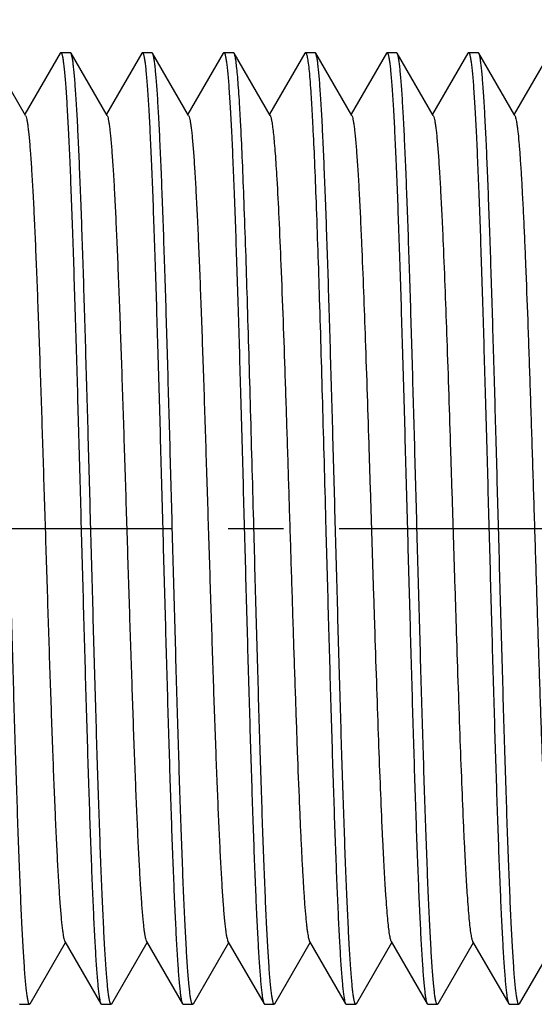
# Model space of a CAD drawing. Units: millimetres. Extents: x 0 to 297, y 0 to 210.
# Drawn here: x 151 to 163, y 152 to 174 of the extents above; entities that cross this region are included whole.
import ezdxf

# ---------------------------------------------------------------- set-up
doc = ezdxf.new("R2010")
doc.units = ezdxf.units.MM
doc.header["$LTSCALE"] = 16.335
doc.linetypes.add('CENTER', pattern=[0.6, 0.375, -0.075, 0.075, -0.075])
doc.layers.get('0').update_dxf_attribs({"linetype": 'CONTINUOUS'})
for name, color, linetype in [('DEF_LAYER_ASSEM_MEMBER', 7, 'CONTINUOUS'), ('DEF_LAYER_AXIS', 7, 'CONTINUOUS'), ('DEF_LAYER_DIM', 7, 'CONTINUOUS')]:
    doc.layers.add(name, color=color, linetype=linetype)
doc.styles.get("Standard").update_dxf_attribs({"font": 'txt', "width": 0.8})
doc.dimstyles.new('DIMSTYLE_2', dxfattribs={"dimtxt": 3, "dimasz": 3, "dimexe": 2, "dimexo": 1, "dimgap": 0.75, "dimtad": 1, "dimdec": 3, "dimdsep": 46, "dimtxsty": 'Standard', "dimblk": '_FILLED', "dimblk1": '_FILLED', "dimblk2": '_FILLED', "dimcen": 0.09, "dimadec": 0, "dimazin": 0, "dimtp": 0.001, "dimtm": 0.001, "dimtfac": 1, "dimtdec": 3, "dimtofl": 0, "dimtmove": 0, "dimatfit": 3, "dimldrblk": '_FILLED', "dimfxl": 0, "dimtolj": 1, "dimarcsym": 0})

# ---------------------------------------------------------------- blocks, each defined once
blk = doc.blocks.new('_FILLED')
at = {"color": 0, "linetype": 'ByBlock'}
blk.add_solid([(0, 0), (-1, 0.2), (-1, -0.2)], dxfattribs=at)
blk = doc.blocks.new('*D7')
at = {"layer": 'DEF_LAYER_DIM', "color": 2, "linetype": 'Continuous', "transparency": 16777216}
for p, q in [((142.881, 172.582), (142.881, 200.857)), ((162.881, 185.641), (162.881, 200.857)), ((142.881, 198.857), (152.881, 198.857)), ((162.881, 198.857), (152.881, 198.857))]:
    blk.add_line(p, q, dxfattribs=at)
at = {"layer": 'DEF_LAYER_DIM', "color": 2, "linetype": 'Continuous', "transparency": 16777216, "xscale": 3, "yscale": 3, "zscale": 3, "rotation": 180}
blk.add_blockref('_FILLED', (142.881, 198.857), dxfattribs=at)
at = {"layer": 'DEF_LAYER_DIM', "color": 2, "linetype": 'Continuous', "transparency": 16777216, "xscale": 3, "yscale": 3, "zscale": 3}
blk.add_blockref('_FILLED', (162.881, 198.857), dxfattribs=at)
at = {"layer": 'DEF_LAYER_DIM', "color": 2, "linetype": 'Continuous', "transparency": 16777216, "insert": (152.881, 202.607), "char_height": 3, "width": 4.8, "attachment_point": 2, "line_spacing_factor": 0.9}
blk.add_mtext('20', dxfattribs=at)

msp = doc.modelspace()

# ---------------------------------------------------------------- linework, layer by layer
at = {"layer": 'DEF_LAYER_ASSEM_MEMBER', "color": 7, "linetype": 'Continuous'}
for p, q in [((151.3251, 171.6931), (150.5293, 173.0698)), ((152.0899, 173.0698), (151.3096, 171.72)), ((152.0899, 173.0698), (152.1034, 173.0815)), ((152.1034, 173.0815), (152.3157, 173.0815)), ((152.3293, 173.0698), (152.3157, 173.0815)), ((153.1251, 171.6931), (152.3293, 173.0698)), ((153.8899, 173.0698), (153.1096, 171.72)), ((153.8899, 173.0698), (153.9034, 173.0815)), ((153.9034, 173.0815), (154.1157, 173.0815)), ((154.1293, 173.0698), (154.1157, 173.0815)), ((154.9251, 171.6931), (154.1293, 173.0698)), ((155.6899, 173.0698), (154.9096, 171.72)), ((155.6899, 173.0698), (155.7034, 173.0815)), ((155.7034, 173.0815), (155.9157, 173.0815)), ((155.9293, 173.0698), (155.9157, 173.0815)), ((156.7251, 171.6931), (155.9293, 173.0698)), ((157.4899, 173.0698), (156.7096, 171.72)), ((157.4899, 173.0698), (157.5034, 173.0815)), ((157.5034, 173.0815), (157.7157, 173.0815)), ((157.7293, 173.0698), (157.7157, 173.0815)), ((158.5251, 171.6931), (157.7293, 173.0698)), ((159.2899, 173.0698), (158.5096, 171.72)), ((159.2899, 173.0698), (159.3034, 173.0815)), ((159.3034, 173.0815), (159.5157, 173.0815)), ((159.5293, 173.0698), (159.5157, 173.0815)), ((160.3251, 171.6931), (159.5293, 173.0698)), ((161.0899, 173.0698), (160.3096, 171.72)), ((161.0899, 173.0698), (161.1034, 173.0815)), ((161.1034, 173.0815), (161.3157, 173.0815)), ((161.3293, 173.0698), (161.3157, 173.0815)), ((162.1251, 171.6931), (161.3293, 173.0698)), ((162.8807, 173.0539), (162.1096, 171.72)), ((151.4293, 152.0932), (152.2096, 153.4431)), ((152.194, 153.47), (152.9899, 152.0932)), ((153.2293, 152.0932), (154.0096, 153.4431)), ((153.994, 153.47), (154.7899, 152.0932)), ((155.0293, 152.0932), (155.8096, 153.4431)), ((155.794, 153.47), (156.5899, 152.0932)), ((156.8293, 152.0932), (157.6096, 153.4431)), ((157.594, 153.47), (158.3899, 152.0932)), ((158.6293, 152.0932), (159.4096, 153.4431)), ((159.394, 153.47), (160.1899, 152.0932)), ((160.4293, 152.0932), (161.2096, 153.4431)), ((161.194, 153.47), (161.9899, 152.0932)), ((162.2293, 152.0932), (162.8807, 153.2202)), ((151.1899, 152.0932), (151.2034, 152.0815)), ((151.2034, 152.0815), (151.4157, 152.0815)), ((151.4293, 152.0932), (151.4157, 152.0815)), ((152.9899, 152.0932), (153.0034, 152.0815)), ((153.0034, 152.0815), (153.2157, 152.0815)), ((153.2293, 152.0932), (153.2157, 152.0815)), ((154.7899, 152.0932), (154.8034, 152.0815)), ((154.8034, 152.0815), (155.0157, 152.0815)), ((155.0293, 152.0932), (155.0157, 152.0815)), ((156.5899, 152.0932), (156.6034, 152.0815)), ((156.6034, 152.0815), (156.8157, 152.0815)), ((156.8293, 152.0932), (156.8157, 152.0815)), ((158.3899, 152.0932), (158.4034, 152.0815)), ((158.4034, 152.0815), (158.6157, 152.0815)), ((158.6293, 152.0932), (158.6157, 152.0815)), ((160.1899, 152.0932), (160.2034, 152.0815)), ((160.2034, 152.0815), (160.4157, 152.0815)), ((160.4293, 152.0932), (160.4157, 152.0815)), ((161.9899, 152.0932), (162.0034, 152.0815)), ((162.0034, 152.0815), (162.2157, 152.0815)), ((162.2293, 152.0932), (162.2157, 152.0815))]:
    msp.add_line(p, q, dxfattribs=at)
for points, knots in [([(152.1034, 173.0815), (152.106, 173.0815), (152.1122, 173.0779), (152.1187, 173.0674), (152.1256, 173.0514), (152.1323, 173.0291), (152.1393, 173.0006), (152.1493, 172.9503), (152.1613, 172.8717), (152.1751, 172.7588), (152.1889, 172.6214), (152.2028, 172.4599), (152.2226, 172.1974), (152.2466, 171.8121), (152.2742, 171.284), (152.302, 170.6722), (152.3298, 169.9824), (152.3577, 169.2213), (152.3856, 168.3963), (152.4135, 167.5153), (152.4415, 166.5868), (152.4695, 165.6198), (152.5071, 164.2804), (152.5348, 163.2644), (152.5534, 162.5815)], [0, 0, 0, 0, 0.0007327, 0.0018544, 0.003498, 0.0057035, 0.0084854, 0.0118492, 0.0203288, 0.0311438, 0.0442775, 0.0597001, 0.0773793, 0.119339, 0.1697606, 0.2281624, 0.2939881, 0.3666043, 0.4453131, 0.5293602, 0.6179382, 0.710189, 0.805224, 1, 1, 1, 1]), ([(152.7657, 162.5815), (152.7477, 163.2441), (152.7122, 164.5452), (152.6668, 166.1494), (152.63, 167.3795), (152.6029, 168.2424), (152.5758, 169.054), (152.5487, 169.8069), (152.5217, 170.4944), (152.4947, 171.1103), (152.4679, 171.6488), (152.4446, 172.047), (152.4255, 172.3232), (152.412, 172.4977), (152.3985, 172.6496), (152.3851, 172.7788), (152.3718, 172.8849), (152.3586, 172.9677), (152.347, 173.022), (152.337, 173.0534), (152.332, 173.0651), (152.3293, 173.0698)], [0, 0, 0, 0, 0.1893247, 0.3717954, 0.458395, 0.5408429, 0.6183938, 0.6903494, 0.7560575, 0.8149248, 0.8664216, 0.9100816, 0.9288507, 0.9455199, 0.9600552, 0.9724278, 0.9826116, 0.9905935, 0.9963756, 0.9984514, 1, 1, 1, 1]), ([(153.9034, 173.0815), (153.906, 173.0815), (153.9122, 173.0779), (153.9187, 173.0674), (153.9256, 173.0514), (153.9323, 173.0291), (153.9393, 173.0006), (153.9493, 172.9503), (153.9613, 172.8717), (153.9751, 172.7588), (153.9889, 172.6214), (154.0028, 172.4599), (154.0226, 172.1974), (154.0466, 171.8121), (154.0742, 171.284), (154.102, 170.6721), (154.1298, 169.9823), (154.1577, 169.2213), (154.1856, 168.3963), (154.2135, 167.5153), (154.2415, 166.5868), (154.2695, 165.6198), (154.3071, 164.2804), (154.3348, 163.2644), (154.3534, 162.5815)], [0, 0, 0, 0, 0.0007327, 0.0018544, 0.003498, 0.0057035, 0.0084853, 0.0118491, 0.0203285, 0.0311435, 0.0442769, 0.0596993, 0.0773786, 0.1193384, 0.1697612, 0.2281645, 0.2939918, 0.3666085, 0.445317, 0.5293636, 0.6179401, 0.7101893, 0.8052238, 1, 1, 1, 1]), ([(154.5657, 162.5815), (154.5477, 163.2441), (154.5122, 164.5452), (154.4668, 166.1494), (154.43, 167.3795), (154.4029, 168.2424), (154.3758, 169.054), (154.3487, 169.8069), (154.3217, 170.4945), (154.2947, 171.1103), (154.2679, 171.6488), (154.2446, 172.047), (154.2255, 172.3233), (154.212, 172.4977), (154.1985, 172.6497), (154.1851, 172.7788), (154.1718, 172.8849), (154.1586, 172.9677), (154.147, 173.022), (154.137, 173.0534), (154.132, 173.0651), (154.1293, 173.0698)], [0, 0, 0, 0, 0.1893255, 0.3717987, 0.4583981, 0.5408448, 0.6183954, 0.6903515, 0.7560596, 0.8149267, 0.866423, 0.9100823, 0.9288511, 0.94552, 0.9600552, 0.9724278, 0.9826116, 0.9905935, 0.9963756, 0.9984514, 1, 1, 1, 1]), ([(155.7034, 173.0815), (155.706, 173.0815), (155.7122, 173.0779), (155.7187, 173.0674), (155.7256, 173.0514), (155.7323, 173.0291), (155.7393, 173.0006), (155.7493, 172.9503), (155.7613, 172.8717), (155.7751, 172.7588), (155.7889, 172.6214), (155.8028, 172.4599), (155.8226, 172.1974), (155.8466, 171.8121), (155.8742, 171.284), (155.902, 170.6722), (155.9298, 169.9824), (155.9577, 169.2213), (155.9856, 168.3963), (156.0135, 167.5153), (156.0415, 166.5868), (156.0695, 165.6198), (156.1071, 164.2804), (156.1348, 163.2644), (156.1534, 162.5815)], [0, 0, 0, 0, 0.0007327, 0.0018544, 0.003498, 0.0057035, 0.0084853, 0.011849, 0.0203284, 0.0311433, 0.0442767, 0.0596989, 0.077378, 0.119337, 0.1697592, 0.2281621, 0.2939894, 0.3666065, 0.4453149, 0.5293604, 0.6179366, 0.7101867, 0.8052228, 1, 1, 1, 1]), ([(156.0773, 171.455), (156.0715, 171.5696), (156.0599, 171.7861), (156.0416, 172.0911), (156.0233, 172.3565), (156.0051, 172.5811), (155.9871, 172.764), (155.9713, 172.89), (155.958, 172.9692), (155.949, 173.0126), (155.9401, 173.0452), (155.9332, 173.0631), (155.9293, 173.0698)], [0, 0, 0, 0, 0.2119385, 0.4003763, 0.5643688, 0.7032578, 0.8165297, 0.9038005, 0.9376127, 0.964862, 0.9856019, 1, 1, 1, 1]), ([(157.5034, 173.0815), (157.5074, 173.0815), (157.5137, 173.0758), (157.5192, 173.0662), (157.5267, 173.0488), (157.5352, 173.0189), (157.5501, 172.9497), (157.567, 172.8309), (157.5866, 172.6502), (157.6063, 172.4196), (157.6262, 172.1401), (157.6461, 171.8131), (157.6587, 171.5794), (157.665, 171.455)], [0, 0, 0, 0, 0.0073217, 0.0131616, 0.0207586, 0.0415209, 0.069926, 0.1499057, 0.2606521, 0.4017596, 0.572606, 0.7724098, 1, 1, 1, 1]), ([(158.1657, 162.5815), (158.1477, 163.2441), (158.1122, 164.5452), (158.0668, 166.1494), (158.03, 167.3795), (158.0029, 168.2424), (157.9758, 169.054), (157.9487, 169.807), (157.9217, 170.4945), (157.8947, 171.1103), (157.8679, 171.6488), (157.8446, 172.047), (157.8255, 172.3232), (157.812, 172.4977), (157.7985, 172.6496), (157.7851, 172.7788), (157.7718, 172.8849), (157.7586, 172.9677), (157.747, 173.022), (157.737, 173.0534), (157.732, 173.0651), (157.7293, 173.0698)], [0, 0, 0, 0, 0.1893244, 0.371799, 0.4584004, 0.5408487, 0.6183996, 0.6903544, 0.7560605, 0.8149264, 0.8664223, 0.9100818, 0.9288507, 0.9455198, 0.9600551, 0.9724277, 0.9826116, 0.9905935, 0.9963755, 0.9984514, 1, 1, 1, 1]), ([(159.3034, 173.0815), (159.306, 173.0815), (159.3122, 173.0779), (159.3187, 173.0674), (159.3256, 173.0514), (159.3323, 173.0291), (159.3393, 173.0006), (159.3493, 172.9503), (159.3613, 172.8717), (159.3751, 172.7588), (159.3889, 172.6214), (159.4028, 172.4599), (159.4226, 172.1974), (159.4466, 171.8121), (159.4742, 171.284), (159.502, 170.6722), (159.5298, 169.9824), (159.5577, 169.2213), (159.5856, 168.3964), (159.6135, 167.5154), (159.6415, 166.5868), (159.6695, 165.6198), (159.7071, 164.2804), (159.7348, 163.2644), (159.7534, 162.5815)], [0, 0, 0, 0, 0.0007327, 0.0018544, 0.003498, 0.0057035, 0.0084853, 0.011849, 0.0203284, 0.0311434, 0.0442768, 0.0596991, 0.0773784, 0.1193377, 0.1697597, 0.2281617, 0.293987, 0.3666027, 0.4453109, 0.5293579, 0.6179361, 0.7101875, 0.8052239, 1, 1, 1, 1]), ([(159.9657, 162.5815), (159.9477, 163.2441), (159.9122, 164.5453), (159.8668, 166.1495), (159.83, 167.3796), (159.8029, 168.2425), (159.7758, 169.054), (159.7487, 169.807), (159.7217, 170.4945), (159.6947, 171.1103), (159.6679, 171.6488), (159.6446, 172.047), (159.6255, 172.3232), (159.612, 172.4977), (159.5985, 172.6496), (159.5851, 172.7788), (159.5718, 172.8849), (159.5586, 172.9677), (159.547, 173.022), (159.537, 173.0534), (159.532, 173.0651), (159.5293, 173.0698)], [0, 0, 0, 0, 0.1893266, 0.3718026, 0.4584038, 0.5408515, 0.6184019, 0.6903567, 0.7560627, 0.8149279, 0.8664225, 0.9100815, 0.9288503, 0.9455193, 0.9600546, 0.9724273, 0.9826112, 0.9905933, 0.9963755, 0.9984514, 1, 1, 1, 1]), ([(161.1034, 173.0815), (161.106, 173.0815), (161.1122, 173.0779), (161.1187, 173.0674), (161.1256, 173.0514), (161.1323, 173.0291), (161.1393, 173.0006), (161.1493, 172.9503), (161.1613, 172.8717), (161.1751, 172.7588), (161.1889, 172.6214), (161.2028, 172.4599), (161.2226, 172.1974), (161.2466, 171.8121), (161.2742, 171.2841), (161.302, 170.6722), (161.3298, 169.9824), (161.3577, 169.2214), (161.3856, 168.3964), (161.4135, 167.5154), (161.4415, 166.5869), (161.4695, 165.6198), (161.5071, 164.2804), (161.5348, 163.2644), (161.5534, 162.5815)], [0, 0, 0, 0, 0.0007327, 0.0018544, 0.003498, 0.0057036, 0.0084856, 0.0118494, 0.020329, 0.0311441, 0.0442776, 0.0597, 0.0773791, 0.1193382, 0.169759, 0.22816, 0.2939851, 0.3666008, 0.4453086, 0.5293549, 0.6179329, 0.7101844, 0.8052217, 1, 1, 1, 1]), ([(161.7657, 162.5815), (161.7477, 163.2441), (161.7122, 164.5452), (161.6668, 166.1494), (161.63, 167.3795), (161.6029, 168.2424), (161.5758, 169.054), (161.5487, 169.8069), (161.5217, 170.4944), (161.4947, 171.1103), (161.4679, 171.6488), (161.4446, 172.047), (161.4255, 172.3232), (161.412, 172.4977), (161.3985, 172.6496), (161.3851, 172.7788), (161.3718, 172.8849), (161.3586, 172.9677), (161.347, 173.022), (161.337, 173.0534), (161.332, 173.0651), (161.3293, 173.0698)], [0, 0, 0, 0, 0.1893253, 0.3717969, 0.4583959, 0.5408434, 0.6183945, 0.6903505, 0.7560584, 0.8149252, 0.8664211, 0.9100804, 0.9288492, 0.9455182, 0.9600539, 0.9724268, 0.9826108, 0.9905932, 0.9963756, 0.9984515, 1, 1, 1, 1]), ([(151.3251, 171.6931), (151.3312, 171.6826), (151.3413, 171.6533), (151.3543, 171.599), (151.3674, 171.5245), (151.3807, 171.43), (151.3941, 171.3157), (151.4132, 171.1246), (151.4364, 170.8381), (151.4631, 170.4394), (151.4898, 169.9701), (151.5167, 169.4346), (151.5436, 168.8375), (151.5705, 168.1843), (151.6075, 167.2185), (151.653, 165.9184), (151.7063, 164.2804), (151.7596, 162.5815), (151.8129, 160.8827), (151.8662, 159.2446), (151.9116, 157.9446), (151.9487, 156.9787), (151.9756, 156.3255), (152.0025, 155.7285), (152.0293, 155.1929), (152.0561, 154.7237), (152.0827, 154.325), (152.1059, 154.0385), (152.1251, 153.8473), (152.1385, 153.733), (152.1518, 153.6386), (152.1649, 153.5641), (152.1779, 153.5098), (152.188, 153.4805), (152.194, 153.47)], [0, 0, 0, 0, 0.0019897, 0.0050445, 0.0091849, 0.0144111, 0.0207174, 0.0280932, 0.0459869, 0.0679424, 0.0937648, 0.1232263, 0.1560642, 0.1919838, 0.2306654, 0.3149033, 0.4057651, 0.4999996, 0.5942341, 0.685096, 0.7693343, 0.8080151, 0.8439357, 0.8767729, 0.9062344, 0.9320575, 0.9540118, 0.9719067, 0.9792814, 0.9855882, 0.9908153, 0.9949546, 0.9980091, 1, 1, 1, 1]), ([(153.1251, 171.6931), (153.1312, 171.6826), (153.1413, 171.6533), (153.1543, 171.599), (153.1674, 171.5245), (153.1807, 171.43), (153.1941, 171.3157), (153.2132, 171.1246), (153.2364, 170.8381), (153.2631, 170.4394), (153.2898, 169.9701), (153.3167, 169.4346), (153.3436, 168.8375), (153.3705, 168.1843), (153.4075, 167.2185), (153.453, 165.9184), (153.5063, 164.2804), (153.5596, 162.5815), (153.6129, 160.8827), (153.6662, 159.2446), (153.7116, 157.9446), (153.7487, 156.9787), (153.7756, 156.3255), (153.8025, 155.7285), (153.8293, 155.1929), (153.8561, 154.7237), (153.8827, 154.325), (153.9059, 154.0385), (153.9251, 153.8473), (153.9385, 153.733), (153.9518, 153.6386), (153.9649, 153.5641), (153.9779, 153.5098), (153.988, 153.4805), (153.994, 153.47)], [0, 0, 0, 0, 0.0019897, 0.0050447, 0.009185, 0.014411, 0.0207175, 0.0280933, 0.0459869, 0.0679424, 0.093765, 0.1232263, 0.1560642, 0.1919839, 0.2306654, 0.3149033, 0.4057652, 0.4999997, 0.5942341, 0.685096, 0.7693343, 0.8080151, 0.8439355, 0.8767729, 0.9062342, 0.9320576, 0.9540118, 0.9719066, 0.9792813, 0.9855882, 0.9908151, 0.9949545, 0.9980092, 1, 1, 1, 1]), ([(154.9251, 171.6931), (154.9312, 171.6826), (154.9413, 171.6533), (154.9543, 171.599), (154.9674, 171.5245), (154.9807, 171.43), (154.9941, 171.3157), (155.0132, 171.1246), (155.0364, 170.8381), (155.0631, 170.4394), (155.0898, 169.9701), (155.1167, 169.4346), (155.1436, 168.8375), (155.1705, 168.1843), (155.2075, 167.2185), (155.253, 165.9184), (155.3063, 164.2804), (155.3596, 162.5815), (155.4129, 160.8827), (155.4662, 159.2446), (155.5116, 157.9446), (155.5487, 156.9787), (155.5756, 156.3255), (155.6025, 155.7285), (155.6293, 155.1929), (155.6561, 154.7237), (155.6827, 154.325), (155.7059, 154.0385), (155.7251, 153.8473), (155.7385, 153.733), (155.7518, 153.6386), (155.7649, 153.5641), (155.7778, 153.5098), (155.788, 153.4805), (155.794, 153.47)], [0, 0, 0, 0, 0.0019897, 0.0050449, 0.009185, 0.014411, 0.0207178, 0.0280934, 0.0459871, 0.0679424, 0.0937652, 0.1232263, 0.1560643, 0.191984, 0.2306654, 0.3149033, 0.4057652, 0.4999997, 0.5942341, 0.6850961, 0.7693344, 0.8080151, 0.8439355, 0.8767731, 0.9062342, 0.9320576, 0.9540118, 0.9719064, 0.9792813, 0.9855884, 0.9908151, 0.9949544, 0.9980093, 1, 1, 1, 1]), ([(156.7251, 171.6931), (156.7289, 171.6866), (156.7357, 171.6701), (156.7491, 171.6246), (156.7645, 171.5445), (156.7822, 171.4213), (156.7999, 171.2622), (156.8179, 171.068), (156.8359, 170.8393), (156.854, 170.5771), (156.8654, 170.3913), (156.8712, 170.293)], [0, 0, 0, 0, 0.0158446, 0.037832, 0.100739, 0.1890509, 0.3026218, 0.441076, 0.6039516, 0.7905653, 1, 1, 1, 1]), ([(158.5251, 171.6931), (158.5312, 171.6826), (158.5413, 171.6533), (158.5543, 171.599), (158.5674, 171.5245), (158.5807, 171.43), (158.5941, 171.3157), (158.6132, 171.1246), (158.6364, 170.8381), (158.6631, 170.4394), (158.6898, 169.9701), (158.7167, 169.4346), (158.7654, 168.3526), (158.8294, 166.6345), (158.8933, 164.6869), (158.9461, 163.0109), (158.9865, 161.7238), (159.0268, 160.4539), (159.0671, 159.227), (159.1073, 158.0678), (159.1474, 156.9997), (159.1819, 156.1765), (159.2099, 155.5795), (159.2301, 155.1833), (159.2503, 154.8244), (159.2705, 154.5047), (159.2906, 154.2259), (159.3106, 153.9891), (159.3304, 153.7958), (159.3478, 153.6623), (159.3624, 153.5781), (159.3723, 153.5317), (159.3822, 153.4967), (159.3898, 153.4774), (159.394, 153.47)], [0, 0, 0, 0, 0.0019901, 0.0050453, 0.009185, 0.0144111, 0.0207182, 0.0280936, 0.0459875, 0.0679423, 0.0937654, 0.1232262, 0.1560642, 0.2717608, 0.4057645, 0.4763075, 0.5473282, 0.6173948, 0.685095, 0.7490642, 0.8080138, 0.8607568, 0.8844643, 0.9062325, 0.9259545, 0.9435291, 0.9588717, 0.9719047, 0.9825677, 0.9908128, 0.9940195, 0.9966153, 0.9986041, 1, 1, 1, 1]), ([(160.3251, 171.6931), (160.3312, 171.6826), (160.3413, 171.6533), (160.3543, 171.599), (160.3674, 171.5245), (160.3807, 171.43), (160.3941, 171.3157), (160.4132, 171.1246), (160.4364, 170.8381), (160.4631, 170.4394), (160.4898, 169.9701), (160.5167, 169.4346), (160.5654, 168.3526), (160.6294, 166.6345), (160.6933, 164.6869), (160.7461, 163.0109), (160.7865, 161.7238), (160.8268, 160.4539), (160.8671, 159.227), (160.9073, 158.0678), (160.9474, 156.9997), (160.9819, 156.1765), (161.0099, 155.5795), (161.0301, 155.1833), (161.0503, 154.8244), (161.0705, 154.5047), (161.0906, 154.2259), (161.1106, 153.9891), (161.1304, 153.7958), (161.1478, 153.6623), (161.1624, 153.5781), (161.1723, 153.5317), (161.1822, 153.4967), (161.1898, 153.4774), (161.194, 153.47)], [0, 0, 0, 0, 0.0019903, 0.0050454, 0.009185, 0.0144112, 0.0207184, 0.0280936, 0.0459877, 0.0679423, 0.0937655, 0.1232264, 0.1560643, 0.271761, 0.4057647, 0.4763077, 0.5473283, 0.6173949, 0.6850951, 0.7490644, 0.808014, 0.860757, 0.8844644, 0.9062327, 0.9259546, 0.9435292, 0.9588719, 0.9719047, 0.9825679, 0.9908128, 0.9940196, 0.9966155, 0.9986043, 1, 1, 1, 1]), ([(162.1251, 171.6931), (162.1302, 171.6843), (162.1391, 171.6604), (162.1504, 171.6166), (162.1618, 171.5576), (162.1734, 171.4834), (162.1851, 171.3941), (162.2017, 171.2454), (162.2219, 171.023), (162.2451, 170.7135), (162.2684, 170.3488), (162.2917, 169.9314), (162.3152, 169.464), (162.3386, 168.95), (162.371, 168.1816), (162.4107, 167.1328), (162.4572, 165.7889), (162.5037, 164.3581), (162.5503, 162.879), (162.5969, 161.392), (162.6434, 159.9371), (162.6899, 158.554), (162.7363, 157.28), (162.7824, 156.1497), (162.8282, 155.1938), (162.8624, 154.6182), (162.8807, 154.3642)], [0, 0, 0, 0, 0.0017593, 0.0043616, 0.0078246, 0.0121526, 0.0173441, 0.0233921, 0.0380196, 0.0559473, 0.0770548, 0.1012041, 0.1282305, 0.1579539, 0.1901715, 0.2612051, 0.3394098, 0.4226687, 0.5087271, 0.5952544, 0.6799069, 0.7603923, 0.8345315, 0.9003181, 0.9559742, 1, 1, 1, 1]), ([(156.3657, 162.5815), (156.3419, 163.4532), (156.2959, 165.1415), (156.2263, 167.5402), (156.1662, 169.3682), (156.1161, 170.6377), (156.0905, 171.1968), (156.0773, 171.455)], [0, 0, 0, 0, 0.294638, 0.5707192, 0.8108732, 0.9126476, 1, 1, 1, 1]), ([(157.665, 171.455), (157.6782, 171.1968), (157.7038, 170.6377), (157.7539, 169.3682), (157.814, 167.5402), (157.8836, 165.1415), (157.9297, 163.4532), (157.9534, 162.5815)], [0, 0, 0, 0, 0.0873524, 0.1891268, 0.4292808, 0.705362, 1, 1, 1, 1]), ([(156.8712, 170.293), (156.888, 170.0058), (156.9203, 169.3746), (156.9829, 167.9209), (157.0404, 166.2961), (157.0979, 164.5408), (157.1425, 163.129), (157.1871, 161.7036), (157.2317, 160.2999), (157.2762, 158.9529), (157.3207, 157.696), (157.3588, 156.7192), (157.3898, 156.0061), (157.4122, 155.5303), (157.4346, 155.0983), (157.457, 154.7128), (157.4793, 154.3762), (157.5014, 154.0906), (157.5208, 153.8853), (157.5367, 153.748), (157.5478, 153.6653), (157.5589, 153.5966), (157.5699, 153.5417), (157.5807, 153.5007), (157.5892, 153.4783), (157.594, 153.47)], [0, 0, 0, 0, 0.0512349, 0.1125499, 0.2591428, 0.3407895, 0.4253454, 0.5107141, 0.5947791, 0.6754564, 0.7507461, 0.8187829, 0.8495463, 0.8778824, 0.903614, 0.9265847, 0.9466509, 0.9636932, 0.9776071, 0.983367, 0.9883176, 0.9924535, 0.9957741, 0.9982837, 1, 1, 1, 1]), ([(151.4157, 152.0815), (151.4132, 152.0815), (151.407, 152.0852), (151.4005, 152.0956), (151.3936, 152.1117), (151.3868, 152.134), (151.3799, 152.1625), (151.3699, 152.2128), (151.3578, 152.2913), (151.3441, 152.4042), (151.3302, 152.5416), (151.3163, 152.7032), (151.2966, 152.9657), (151.2726, 153.3509), (151.2449, 153.879), (151.2172, 154.4909), (151.1894, 155.1807), (151.1615, 155.9417), (151.1336, 156.7667), (151.1056, 157.6477), (151.0777, 158.5762), (151.0497, 159.5433), (151.0121, 160.8827), (150.9844, 161.8987), (150.9657, 162.5815)], [0, 0, 0, 0, 0.0007327, 0.0018544, 0.003498, 0.0057035, 0.0084853, 0.0118491, 0.0203285, 0.0311435, 0.044277, 0.0596994, 0.0773786, 0.1193377, 0.1697587, 0.2281599, 0.2939853, 0.3666015, 0.4453096, 0.5293554, 0.6179329, 0.7101841, 0.8052213, 1, 1, 1, 1]), ([(152.5534, 162.5815), (152.5715, 161.919), (152.607, 160.6178), (152.6524, 159.0136), (152.6892, 157.7835), (152.7163, 156.9206), (152.7434, 156.109), (152.7704, 155.3561), (152.7975, 154.6686), (152.8244, 154.0528), (152.8513, 153.5142), (152.8746, 153.1161), (152.8936, 152.8398), (152.9072, 152.6654), (152.9206, 152.5134), (152.9341, 152.3843), (152.9474, 152.2782), (152.9606, 152.1954), (152.9722, 152.141), (152.9821, 152.1096), (152.9872, 152.0979), (152.9899, 152.0932)], [0, 0, 0, 0, 0.1893269, 0.3718024, 0.458403, 0.5408502, 0.6184007, 0.6903559, 0.7560623, 0.8149277, 0.8664226, 0.9100817, 0.9288506, 0.9455196, 0.960055, 0.9724276, 0.9826115, 0.9905935, 0.9963756, 0.9984514, 1, 1, 1, 1]), ([(153.2157, 152.0815), (153.2132, 152.0815), (153.207, 152.0852), (153.2005, 152.0956), (153.1936, 152.1117), (153.1868, 152.134), (153.1799, 152.1625), (153.1699, 152.2128), (153.1578, 152.2913), (153.1441, 152.4042), (153.1302, 152.5416), (153.1163, 152.7032), (153.0966, 152.9657), (153.0726, 153.3509), (153.0449, 153.879), (153.0172, 154.4909), (152.9894, 155.1807), (152.9615, 155.9417), (152.9336, 156.7667), (152.9056, 157.6477), (152.8777, 158.5762), (152.8497, 159.5433), (152.8121, 160.8827), (152.7844, 161.8987), (152.7657, 162.5815)], [0, 0, 0, 0, 0.0007326, 0.0018544, 0.003498, 0.0057035, 0.0084853, 0.0118489, 0.0203281, 0.0311432, 0.0442764, 0.0596985, 0.0773778, 0.1193368, 0.1697589, 0.228161, 0.2939864, 0.3666019, 0.4453096, 0.5293563, 0.6179346, 0.7101861, 0.8052231, 1, 1, 1, 1]), ([(154.3534, 162.5815), (154.3715, 161.919), (154.407, 160.6178), (154.4524, 159.0136), (154.4892, 157.7835), (154.5163, 156.9206), (154.5434, 156.109), (154.5704, 155.3561), (154.5975, 154.6686), (154.6244, 154.0528), (154.6513, 153.5142), (154.6746, 153.1161), (154.6936, 152.8398), (154.7072, 152.6654), (154.7206, 152.5134), (154.7341, 152.3843), (154.7474, 152.2782), (154.7606, 152.1954), (154.7722, 152.141), (154.7821, 152.1096), (154.7872, 152.0979), (154.7899, 152.0932)], [0, 0, 0, 0, 0.1893251, 0.3718006, 0.458402, 0.5408501, 0.6184005, 0.690355, 0.7560612, 0.8149273, 0.8664232, 0.9100825, 0.9288514, 0.9455204, 0.9600555, 0.972428, 0.9826118, 0.9905936, 0.9963755, 0.9984514, 1, 1, 1, 1]), ([(155.0157, 152.0815), (155.0132, 152.0815), (155.007, 152.0852), (155.0005, 152.0956), (154.9936, 152.1117), (154.9868, 152.134), (154.9799, 152.1625), (154.9699, 152.2128), (154.9578, 152.2913), (154.9441, 152.4042), (154.9302, 152.5416), (154.9163, 152.7032), (154.8966, 152.9657), (154.8726, 153.351), (154.8449, 153.879), (154.8172, 154.4909), (154.7894, 155.1807), (154.7615, 155.9418), (154.7336, 156.7668), (154.7056, 157.6478), (154.6777, 158.5763), (154.6497, 159.5433), (154.6121, 160.8827), (154.5844, 161.8987), (154.5657, 162.5815)], [0, 0, 0, 0, 0.0007327, 0.0018545, 0.003498, 0.0057035, 0.0084854, 0.0118493, 0.0203291, 0.0311441, 0.0442779, 0.0597007, 0.0773799, 0.1193397, 0.169761, 0.2281627, 0.2939889, 0.3666056, 0.4453145, 0.5293615, 0.617939, 0.7101892, 0.8052237, 1, 1, 1, 1]), ([(156.1534, 162.5815), (156.1715, 161.919), (156.207, 160.6178), (156.2524, 159.0137), (156.2892, 157.7836), (156.3163, 156.9207), (156.3434, 156.1091), (156.3704, 155.3561), (156.3975, 154.6686), (156.4244, 154.0528), (156.4513, 153.5143), (156.4746, 153.1161), (156.4936, 152.8398), (156.5072, 152.6654), (156.5206, 152.5134), (156.5341, 152.3843), (156.5474, 152.2782), (156.5606, 152.1954), (156.5722, 152.141), (156.5821, 152.1096), (156.5872, 152.0979), (156.5899, 152.0932)], [0, 0, 0, 0, 0.1893248, 0.3717965, 0.458397, 0.5408454, 0.6183967, 0.6903525, 0.7560597, 0.8149256, 0.8664208, 0.9100805, 0.9288495, 0.9455186, 0.9600543, 0.9724272, 0.9826111, 0.9905934, 0.9963757, 0.9984515, 1, 1, 1, 1]), ([(156.8157, 152.0815), (156.8132, 152.0815), (156.807, 152.0852), (156.8005, 152.0956), (156.7936, 152.1117), (156.7868, 152.134), (156.7799, 152.1625), (156.7699, 152.2128), (156.7578, 152.2914), (156.7441, 152.4043), (156.7302, 152.5416), (156.7163, 152.7032), (156.6966, 152.9657), (156.6726, 153.351), (156.6449, 153.8791), (156.6172, 154.4909), (156.5894, 155.1807), (156.5615, 155.9418), (156.5336, 156.7668), (156.5056, 157.6478), (156.4777, 158.5763), (156.4497, 159.5433), (156.4121, 160.8827), (156.3844, 161.8987), (156.3657, 162.5815)], [0, 0, 0, 0, 0.0007327, 0.0018545, 0.0034981, 0.0057037, 0.0084857, 0.0118496, 0.0203295, 0.0311447, 0.0442785, 0.0597012, 0.0773803, 0.1193396, 0.1697615, 0.2281644, 0.2939915, 0.3666086, 0.4453171, 0.5293629, 0.6179387, 0.710188, 0.8052233, 1, 1, 1, 1]), ([(157.9534, 162.5815), (157.9715, 161.919), (158.007, 160.6178), (158.0524, 159.0137), (158.0892, 157.7836), (158.1163, 156.9207), (158.1434, 156.1091), (158.1704, 155.3561), (158.1975, 154.6686), (158.2244, 154.0528), (158.2513, 153.5143), (158.2746, 153.1161), (158.2936, 152.8398), (158.3072, 152.6654), (158.3206, 152.5134), (158.3341, 152.3843), (158.3474, 152.2782), (158.3606, 152.1954), (158.3722, 152.141), (158.3821, 152.1096), (158.3872, 152.0979), (158.3899, 152.0932)], [0, 0, 0, 0, 0.1893252, 0.3717971, 0.4583961, 0.5408432, 0.618394, 0.69035, 0.756058, 0.814925, 0.8664211, 0.9100804, 0.9288492, 0.9455182, 0.9600538, 0.9724268, 0.9826108, 0.9905931, 0.9963755, 0.9984514, 1, 1, 1, 1]), ([(158.6157, 152.0815), (158.6132, 152.0815), (158.607, 152.0852), (158.6005, 152.0956), (158.5936, 152.1117), (158.5868, 152.134), (158.5799, 152.1625), (158.5699, 152.2128), (158.5578, 152.2913), (158.5441, 152.4042), (158.5302, 152.5416), (158.5163, 152.7032), (158.4966, 152.9657), (158.4726, 153.351), (158.4449, 153.879), (158.4172, 154.4909), (158.3894, 155.1807), (158.3615, 155.9418), (158.3336, 156.7668), (158.3056, 157.6477), (158.2777, 158.5763), (158.2497, 159.5433), (158.2121, 160.8827), (158.1844, 161.8987), (158.1657, 162.5815)], [0, 0, 0, 0, 0.0007327, 0.0018545, 0.003498, 0.0057035, 0.0084854, 0.0118493, 0.0203291, 0.0311441, 0.0442778, 0.0597005, 0.0773798, 0.1193396, 0.169761, 0.2281628, 0.293989, 0.3666056, 0.4453145, 0.5293614, 0.6179383, 0.7101878, 0.8052228, 1, 1, 1, 1]), ([(159.7534, 162.5815), (159.7715, 161.919), (159.807, 160.6178), (159.8524, 159.0137), (159.8892, 157.7836), (159.9163, 156.9207), (159.9434, 156.1091), (159.9704, 155.3561), (159.9975, 154.6686), (160.0244, 154.0528), (160.0513, 153.5143), (160.0746, 153.1161), (160.0936, 152.8398), (160.1072, 152.6654), (160.1206, 152.5134), (160.1341, 152.3843), (160.1474, 152.2782), (160.1606, 152.1954), (160.1722, 152.141), (160.1821, 152.1096), (160.1872, 152.0979), (160.1899, 152.0932)], [0, 0, 0, 0, 0.1893257, 0.3717974, 0.4583973, 0.5408456, 0.6183969, 0.6903526, 0.7560598, 0.8149257, 0.8664211, 0.9100807, 0.9288498, 0.9455189, 0.9600545, 0.9724273, 0.9826112, 0.9905934, 0.9963757, 0.9984515, 1, 1, 1, 1]), ([(160.4157, 152.0815), (160.4132, 152.0815), (160.407, 152.0852), (160.4005, 152.0956), (160.3936, 152.1117), (160.3868, 152.134), (160.3799, 152.1625), (160.3699, 152.2128), (160.3578, 152.2913), (160.3441, 152.4042), (160.3302, 152.5416), (160.3163, 152.7032), (160.2966, 152.9657), (160.2726, 153.3509), (160.2449, 153.879), (160.2172, 154.4909), (160.1894, 155.1807), (160.1615, 155.9417), (160.1336, 156.7667), (160.1056, 157.6477), (160.0777, 158.5762), (160.0497, 159.5433), (160.0121, 160.8827), (159.9844, 161.8987), (159.9657, 162.5815)], [0, 0, 0, 0, 0.0007327, 0.0018544, 0.003498, 0.0057035, 0.0084854, 0.0118491, 0.0203286, 0.0311436, 0.0442771, 0.0596996, 0.0773788, 0.1193383, 0.1697602, 0.2281621, 0.2939874, 0.3666033, 0.4453118, 0.5293589, 0.6179371, 0.7101883, 0.8052241, 1, 1, 1, 1]), ([(161.5534, 162.5815), (161.5715, 161.919), (161.607, 160.6178), (161.6524, 159.0137), (161.6892, 157.7836), (161.7163, 156.9207), (161.7434, 156.1091), (161.7704, 155.3561), (161.7975, 154.6686), (161.8244, 154.0528), (161.8513, 153.5143), (161.8746, 153.1161), (161.8936, 152.8398), (161.9072, 152.6654), (161.9206, 152.5134), (161.9341, 152.3843), (161.9474, 152.2782), (161.9606, 152.1954), (161.9722, 152.141), (161.9821, 152.1096), (161.9872, 152.0979), (161.9899, 152.0932)], [0, 0, 0, 0, 0.1893242, 0.3717981, 0.4583994, 0.5408478, 0.6183989, 0.6903539, 0.7560602, 0.8149259, 0.8664218, 0.9100813, 0.9288504, 0.9455195, 0.9600549, 0.9724276, 0.9826115, 0.9905934, 0.9963756, 0.9984514, 1, 1, 1, 1]), ([(162.2157, 152.0815), (162.2132, 152.0815), (162.207, 152.0852), (162.2005, 152.0956), (162.1936, 152.1117), (162.1868, 152.134), (162.1799, 152.1625), (162.1699, 152.2128), (162.1578, 152.2914), (162.1441, 152.4043), (162.1302, 152.5416), (162.1163, 152.7032), (162.0966, 152.9657), (162.0726, 153.351), (162.0449, 153.879), (162.0172, 154.4909), (161.9894, 155.1807), (161.9615, 155.9418), (161.9336, 156.7668), (161.9056, 157.6478), (161.8777, 158.5763), (161.8497, 159.5433), (161.8121, 160.8827), (161.7844, 161.8987), (161.7657, 162.5815)], [0, 0, 0, 0, 0.0007327, 0.0018545, 0.003498, 0.0057036, 0.0084855, 0.0118495, 0.0203294, 0.0311445, 0.0442784, 0.0597012, 0.0773803, 0.1193397, 0.1697612, 0.2281634, 0.2939902, 0.3666071, 0.445316, 0.5293627, 0.6179391, 0.7101884, 0.8052232, 1, 1, 1, 1])]:
    msp.add_open_spline(points, degree=3, knots=knots, dxfattribs=at)
at = {"layer": 'DEF_LAYER_AXIS', "color": 7, "linetype": 'CENTER'}
msp.add_line((138.6437, 162.5815), (246.8807, 162.5815), dxfattribs=at)

# ---------------------------------------------------------------- dimensions: what is measured, and where the dimension line sits
at = {"layer": 'DEF_LAYER_DIM', "color": 2, "linetype": 'Continuous'}
dim = msp.add_linear_dim(base=(142.8807, 198.8573), p1=(162.8807, 184.641), p2=(142.8807, 171.5815), angle=180, dimstyle='DIMSTYLE_2', dxfattribs=at)
dim.commit()
dim.dimension.update_dxf_attribs({"geometry": '*D7', "text_midpoint": (152.8807, 198.8573), "dimtype": 160})

doc.saveas('drawing.dxf')
